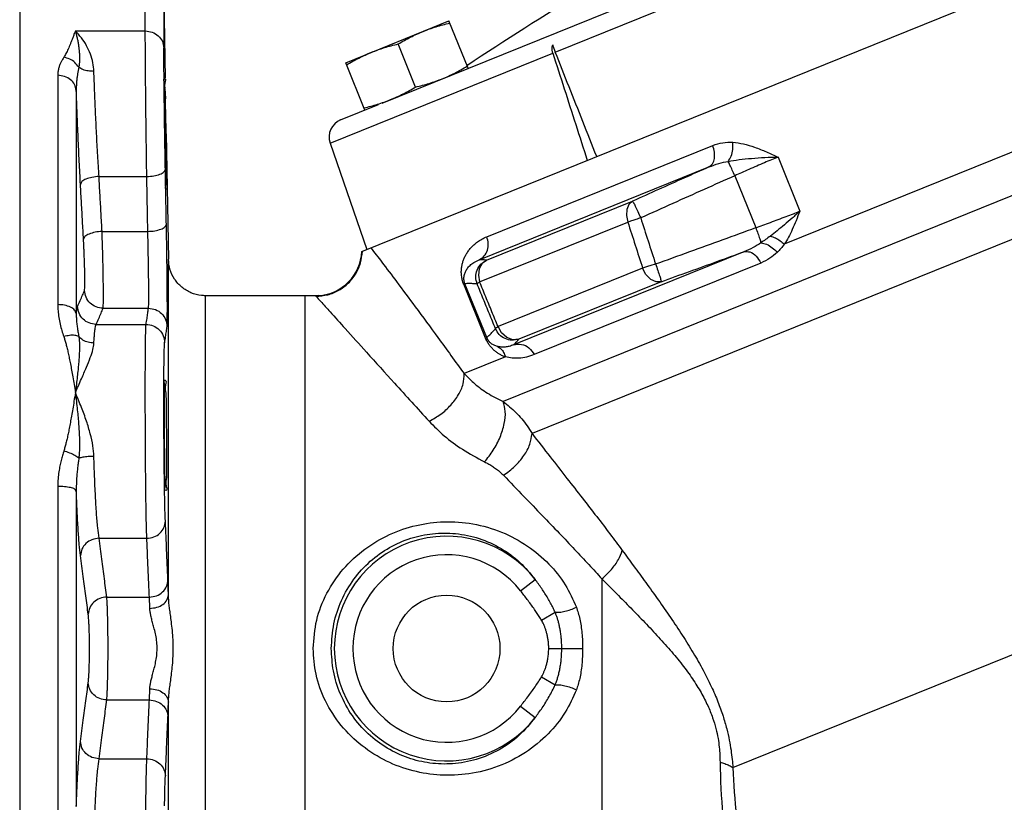
# Model space of a CAD drawing. Units: inches. Extents: x -9 to 76.1, y -12 to 54.1.
# Drawn here: x 55.3 to 61.9, y 18.2 to 23.5 of the extents above; entities that cross this region are included whole.
import ezdxf

# ---------------------------------------------------------------- set-up
doc = ezdxf.new("R2010")
doc.units = ezdxf.units.IN
doc.header["$MEASUREMENT"] = 0

msp = doc.modelspace()

# ---------------------------------------------------------------- linework, layer by layer
at = {"color": 7, "linetype": 'Continuous'}
for p, q in [((58.9133313678, 23.2581686226), (70.2914374582, 27.8552218834)), ((57.6108003344, 21.9159550998), (70.6176053228, 27.1710454294)), ((57.7470158468, 22.914707639), (65.6143056138, 26.0932990312)), ((71.0441928654, 25.9485736442), (58.56175757739999, 20.9053431246)), ((71.0882983922, 25.6725669368), (58.7567912838, 20.690314661)), ((66.04197776, 24.2213740512), (60.4557906162, 21.9644079426)), ((55.306474238, 23.7427519648), (55.306474238, 14.7427519648)), ((56.15238708020001, 23.400209861), (56.15238708020001, 23.7427519648)), ((56.2773680422, 23.6199335156), (56.2867510874, 23.0823792152)), ((56.2773680422, 23.6199335156), (56.2773680422, 23.2867404096)), ((57.501805541, 23.1863825624), (58.197193432, 23.4673375076)), ((58.3259644484, 23.1486180576), (58.197193432, 23.4673375076)), ((55.681474238, 23.400209861), (56.15238708020001, 23.400209861)), ((57.972447447, 23.0225531542), (57.8553225424, 23.3124474658)), ((57.3965346486, 22.6453429688), (58.8965922408, 23.2514055764)), ((57.6305765576, 22.8676631124), (57.501805541, 23.1863825624)), ((55.5628537926, 23.1014469466), (55.5628536662, 21.5580223716)), ((55.6876823584, 22.9998706776), (55.6876823582, 21.4970751856)), ((57.4679447522, 22.801955598), (57.7233992518, 22.9051659152)), ((56.2932957532, 22.7074355522), (56.308028643, 21.8633888632)), ((57.3965346486, 22.6453429688), (57.6431786466, 21.929036787)), ((58.45225452859999, 22.0147378006), (59.97320383140001, 22.6292412076)), ((60.4133820688, 22.5512117224), (60.5603451504, 22.187465331)), ((58.4015606402, 21.8596240556), (59.9482483848, 22.4845264678)), ((55.8406725566, 22.4202876374), (56.162393605, 22.4202876374)), ((60.1225050044, 22.4252823672), (60.2636278216, 22.0759911376)), ((58.4510716032, 21.857349243), (59.433436606, 22.2542504676)), ((58.4038312436, 21.7106865862), (59.4016637196, 22.1138370756)), ((55.8610301062, 22.0506385064), (56.1692713646, 22.0506385064)), ((60.1839372204, 21.9139619036), (58.6323982026, 21.2870994504)), ((56.308028728, 19.6037354724), (56.308028643, 21.8633888632)), ((60.2976913112, 21.8378298258), (58.77189073020001, 21.221366376)), ((59.5013682538, 21.8032998808), (58.5275563324, 21.4098543254)), ((60.1093796928, 18.4413187742), (68.4574121548, 21.814142823)), ((58.30511555939999, 21.6985925848), (58.296585972, 21.6951464078)), ((58.4429765334, 21.3328170536), (58.296585972, 21.6951464078)), ((58.451506133, 21.3362632004), (58.3051155588, 21.6985925864)), ((59.6268373846, 21.7123048506), (58.668086881, 21.3249445032)), ((57.2986267168, 21.6177519642), (56.5579905668, 21.6177519648)), ((57.2273388764, 21.6177519648), (57.2273388764, 16.8677519648)), ((57.2986267554, 21.617752015), (57.315912338, 21.6182303994)), ((57.318201708, 21.6183656492), (57.2986285094, 21.617752027)), ((57.315912338, 21.6182303994), (57.318201708, 21.6183656492)), ((55.867705436, 21.5335592076), (56.1738850202, 21.5335592076)), ((55.8210100128, 21.4249608596), (56.1575980178, 21.4249608596)), ((58.4515061208, 21.3362632306), (58.4429765334, 21.3328170536)), ((58.577212301, 21.205413036), (58.299645246, 21.0932686664)), ((55.5628540746, 20.3341220304), (55.562854078, 18.151381907)), ((55.687682374, 20.3053924242), (55.68768236899999, 18.180111373)), ((55.8406725566, 19.9849051868), (56.162393605, 19.9849051868)), ((58.6792030304, 19.631224126), (58.7776031776, 19.7080272702)), ((59.2273388764, 19.7113513252), (59.2273388764, 16.8677526416)), ((55.8929373404, 19.5892067894), (56.1801061646, 19.5892067894)), ((58.82061119279999, 19.4331727972), (58.912311956, 19.4869239966)), ((58.8691271374, 19.2428102904), (58.9569091686, 19.2427533016)), ((58.9569088696, 19.2427533018), (59.0973512904, 19.242755816)), ((58.8206421396, 19.0524079334), (58.912329682, 18.998626513)), ((55.8929373404, 18.89629714), (56.1801061646, 18.89629714)), ((56.308028643, 16.6221150664), (56.3080287542, 18.8817697856)), ((58.6792524374, 18.854342081), (58.7776613258, 18.7775511166)), ((55.8406725566, 18.5005987428), (56.162393605, 18.5005987428))]:
    msp.add_line(p, q, dxfattribs=at)
for points in [[(59.4334366064, 22.2542504678), (59.4089262202, 22.2328768622), (59.39444252640001, 22.1991936596), (59.3919095266, 22.1576753074), (59.4016637024, 22.1138370686)], [(58.4510716014, 21.8573492424), (58.420768436, 21.8336352022), (58.4013751078, 21.7979683784), (58.3954678096, 21.7550867212), (58.403831262, 21.7106865936)], [(59.626837385, 21.7123048508), (59.5918648942, 21.71112343), (59.5557396834, 21.72800152), (59.52396148859999, 21.7603695848), (59.501368252, 21.80329988)], [(58.6680868792, 21.3249445024), (58.6270752924, 21.3213339342), (58.58596214399999, 21.3362181766), (58.5510050416, 21.36732896), (58.5275562994, 21.4098543122)]]:
    msp.add_lwpolyline(points, dxfattribs=at)
msp.add_circle((58.181474238, 19.2427519648), 0.359375, dxfattribs=at)
for centre, radius, start, end in [((74.8107510014, -1.893413321), 30, 121.5796318814, 123.3503623743), ((57.5147244706, 22.6860389882), 0.125, 112, 199), ((57.2986276226, 21.930252017), 0.312500002, 273.5911908219, 357.3778008501999), ((58.181474238, 19.2427519648), 0.7562081104, 37.9717940539, 322.0354463532), ((58.181474238, 19.2427519648), 0.6313756414, 37.9716687624, 322.0355449332001)]:
    msp.add_arc(centre, radius, start, end, dxfattribs=at)
for points in [[(58.0233464592, 23.3970987712), (58.06695919640001, 23.413608448), (58.111135127, 23.4282071302), (58.15612151680001, 23.4411538602), (58.203016488, 23.4529249384)], [(55.681474238, 23.400209861), (55.6721190254, 23.3763309226), (55.6635555548, 23.3538105884), (55.65542079359999, 23.3327857524), (55.64765321220001, 23.3133021686), (55.6401768848, 23.295263266), (55.63285995859999, 23.2784988466), (55.625597816, 23.2628694768), (55.6182974056, 23.2483725598), (55.61086104060001, 23.235045449), (55.6033276264, 23.2229070398)], [(55.80630293, 23.1281417086), (55.7991726446, 23.1860206084), (55.7822003638, 23.2441330726), (55.756282765, 23.3007965536), (55.722216493, 23.3538399804), (55.6814712646, 23.400209861)], [(55.68147423600001, 23.4002098562), (55.6883258, 23.374348983), (55.6944332842, 23.3481702526), (55.6994872922, 23.3221874996), (55.70343043979999, 23.2967964338), (55.7063106646, 23.2720919922), (55.7081679606, 23.2479958576), (55.70901550560001, 23.2243481288), (55.7088212022, 23.200974059), (55.7074366262, 23.1778871024), (55.70475404779999, 23.1553603774)], [(56.162393605, 22.4202876374), (56.16009093020001, 22.5780131052), (56.15817776479999, 22.7248676698), (56.156643737, 22.8553027904), (56.1554401804, 22.9680607532), (56.1545084552, 23.0642715918), (56.1538013804, 23.1452578632), (56.1532792924, 23.2124719372), (56.1529071238, 23.2675812348), (56.1526545662, 23.3123259312), (56.15249638979999, 23.3483751604), (56.152412388, 23.3772348016), (56.15238708020001, 23.400209861)], [(56.15238708020001, 23.400209861), (56.19971830319999, 23.3916108554), (56.2400009124, 23.3670944478), (56.2672360616, 23.3303117184), (56.2773680422, 23.2867404096)], [(57.8553225424, 23.3124474658), (57.89724139560001, 23.336560781), (57.9386095116, 23.3585045788), (57.9805175484, 23.3786843826), (58.0233464592, 23.3970987712)], [(56.2787829564, 23.0741484888), (56.27826064, 23.1301927196), (56.2778883042, 23.1761453958), (56.2776356342, 23.2134565288), (56.2774773904, 23.2435172258), (56.2773933564, 23.2675830434), (56.2773680422, 23.2867404096)], [(57.6756525138, 23.2566212988), (57.719265251, 23.2731309756), (57.7634411816, 23.2877296578), (57.8084275714, 23.3006763876), (57.8553225424, 23.3124474658)], [(58.8954619618, 23.2552245726), (58.89223811399999, 23.278327243), (58.8956896758, 23.3064540134)], [(58.8956896758, 23.3064540134), (58.90388413479999, 23.2829575614), (58.9133313678, 23.2581686226)], [(55.6033276264, 23.2229070398), (55.59416260020001, 23.2080857972), (55.5853586898, 23.1916996284), (55.5771955676, 23.1733221096), (55.570134819, 23.1524868432), (55.5649498068, 23.128698294), (55.5628537926, 23.1014469466)], [(55.70484102899999, 23.1553165596), (55.67823275560001, 23.1873069734), (55.6430717176, 23.2107347092), (55.60337519359999, 23.2229230594)], [(57.507628597, 23.1719699932), (57.5495474502, 23.1960833086), (57.5909155662, 23.2180271062), (57.632823603, 23.2382069102), (57.6756525138, 23.2566212988)], [(58.8965922408, 23.2514055764), (58.8954619618, 23.2552245726)], [(58.8965922408, 23.2514055764), (58.9735983908, 23.0114113018), (59.0508860254, 22.77065265), (59.1284557134, 22.5291276746)], [(59.1922276336, 22.554893203), (59.098959113, 22.7900744756), (59.0059939368, 23.0244989914), (58.9133313678, 23.2581686226)], [(55.70484102899999, 23.1553165596), (55.7006209842, 23.1349937082), (55.6966464826, 23.1129574248), (55.6930426714, 23.0887813328), (55.690048978, 23.0620841778), (55.6880587564, 23.0325335224), (55.6876825292, 22.999870695)], [(55.8063029282, 23.1281432864), (55.767466065, 23.1308307458), (55.732466875, 23.140196152), (55.7047485052, 23.1553292134)], [(58.1521174758, 23.0783793212), (58.1949584386, 23.0967992066), (58.2368770404, 23.1169849734), (58.2782310954, 23.1389220476), (58.3201413926, 23.1630306268)], [(55.6876823584, 22.9998706774), (55.6763718012, 23.0391349934), (55.6488985034, 23.0720105194), (55.60917382140001, 23.0938161702), (55.5628537926, 23.1014469466)], [(55.8406725566, 22.4202876374), (55.8320730086, 22.5621672046), (55.8241335406, 22.7096139632), (55.817078477, 22.8568523536), (55.811087008, 22.9981961594), (55.80630293, 23.1281417086)], [(56.285542099, 22.7073002116), (56.28402183520001, 22.8129536242), (56.2828404488, 22.9100450884), (56.2820750356, 22.9907081972), (56.281773681, 23.0484108396), (56.2819549248, 23.0784817396), (56.28225759, 23.078489201)], [(56.28225759, 23.078489201), (56.2826076188, 23.078485712), (56.2836910154, 23.0484212458), (56.2851352276, 22.9907206382), (56.286842337, 22.9100549514), (56.2886888612, 22.8129585312), (56.2905306466, 22.7073002116)], [(57.972447447, 23.0225531542), (58.0193518628, 23.034326769), (58.064353038, 23.04727843), (58.1085172264, 23.0618740624), (58.1521174758, 23.0783793212)], [(56.2831626488, 22.7235504456), (56.2816269342, 22.8323644566), (56.280422512, 22.9264009464), (56.2794903372, 23.00662275), (56.2787829564, 23.0741484888)], [(57.8044235302, 22.9379018488), (57.84726449319999, 22.956321734), (57.889183095, 22.9765075008), (57.93053715, 22.998444575), (57.972447447, 23.0225531542)], [(55.71584386479999, 22.36713517), (55.707801782, 22.5212630636), (55.7002881424, 22.6821427848), (55.69353064640001, 22.8435201238), (55.6876823584, 22.9998706776)], [(57.6247535016, 22.8820756816), (57.6716579174, 22.8938492964), (57.7166590924, 22.9068009576), (57.760823281, 22.9213965898), (57.8044235302, 22.9379018488)], [(56.2834055734, 22.707266812), (56.2831626488, 22.7235504456)], [(56.2873745668, 22.4699738862), (56.285078527, 22.6010207228), (56.2834055734, 22.707266812)], [(56.2891561732, 22.5045442346), (56.2872966388, 22.6016420752), (56.285542099, 22.7073002116)], [(56.2905306466, 22.7073002116), (56.29221147600001, 22.6016443416), (56.2935765014, 22.5045519858)], [(59.94824831859999, 22.484526441), (59.9717338742, 22.5062143938), (59.9846535542, 22.5410656312), (59.9851679076, 22.5841178656), (59.9732038316, 22.6292412076)], [(59.97320383140001, 22.6292412076), (60.0410917676, 22.6478809576), (60.1089304238, 22.650720267)], [(60.0769642838, 22.5223441746), (60.0971443084, 22.5581639036), (60.1083435008, 22.6031390588), (60.1089313518, 22.6507208414)], [(60.1089304238, 22.650720267), (60.1798840806, 22.6398153896), (60.2558367508, 22.617574688), (60.3354097808, 22.5862723604), (60.413381302, 22.55121362)], [(60.0769642838, 22.5223441746), (60.1506950374, 22.5337314146), (60.2344584838, 22.5424960896), (60.3253912076, 22.5485657792), (60.4133824114, 22.551211824)], [(60.4133820688, 22.5512117224), (60.369697741, 22.5333151518), (60.32116449439999, 22.5129271776), (60.269715118, 22.4908270248), (60.2177679998, 22.4680676362), (60.167902922, 22.4458351074), (60.1225050044, 22.4252823672)], [(56.2909725334, 22.4238770172), (56.2891561732, 22.5045442346)], [(56.2935765014, 22.5045519858), (56.294490205, 22.4238901736)], [(59.9482483848, 22.4845264678), (59.7796145258, 22.4092381934), (59.608077738, 22.3325095324), (59.433436606, 22.2542504676)], [(59.9482480436, 22.4845270678), (60.0139015074, 22.5079883382), (60.07696358979999, 22.5223469894)], [(60.1225050044, 22.4252823672), (60.10516125140001, 22.4636006112), (60.0893677202, 22.4972617174), (60.0769642844, 22.5223440998)], [(55.8406725566, 22.4202906532), (55.7932411786, 22.4144668236), (55.75292393279999, 22.402341869), (55.7257678918, 22.3857343786), (55.715846116, 22.3671352658)], [(55.8610301062, 22.0506385064), (55.8543744178, 22.1717599392), (55.847589836, 22.2949484212), (55.8406725566, 22.4202876374)], [(56.162393605, 22.4202912904), (56.210137173, 22.424678538), (56.25063902300001, 22.435655923), (56.277755851, 22.4515583996), (56.287374588, 22.4699738866)], [(56.1692713646, 22.0506385064), (56.167012986, 22.1721576226), (56.1647206436, 22.2953577162), (56.162393605, 22.4202876374)], [(56.2942716602, 22.336108661), (56.293851956, 22.3361138108), (56.2925883994, 22.3661764946), (56.2909725334, 22.4238770172)], [(56.28970161260001, 22.3450365558), (56.2873745668, 22.4699738862)], [(60.1225050044, 22.4252823672), (59.9156160712, 22.3330175104), (59.7043998504, 22.2385989348), (59.48845096359999, 22.1418456354)], [(55.7362014142, 21.9975879556), (55.7295456806, 22.1186739742), (55.7227611734, 22.2418271958), (55.71584386479999, 22.36713517)], [(56.2899402108, 22.33221893), (56.28970161260001, 22.3450365558)], [(56.29425232640001, 22.1003021194), (56.291993937, 22.221829897), (56.2899402108, 22.33221893)], [(59.4334366064, 22.2542504678), (59.439352967, 22.2450210138), (59.451816596, 22.220556889), (59.46901590020001, 22.1844139634), (59.48845095319999, 22.1418456256)], [(60.2636278216, 22.0759911376), (60.310604725, 22.0927583398), (60.3619028302, 22.1113992802), (60.4150369036, 22.1310969406), (60.4673615438, 22.1509248324), (60.5164353686, 22.1699721646), (60.5603451504, 22.187465331)], [(60.5603438128, 22.1874647992), (60.5076954156, 22.1392545944), (60.45624271699999, 22.0948149686), (60.407427474, 22.0548221158), (60.3619965486, 22.0196304966)], [(60.5603451796, 22.1874652588), (60.5346886666, 22.122738232), (60.5092618012, 22.0638894314), (60.4831246854, 22.011056044), (60.4557906162, 21.9644079426)], [(56.1692713646, 22.0506385064), (56.2170073372, 22.055021877), (56.257505149, 22.065993842), (56.28462415520001, 22.081890733), (56.2942523266, 22.1003021194)], [(56.29886598220001, 21.4105382998), (56.2998857576, 21.4299033354), (56.3005408746, 21.469780629), (56.30077898779999, 21.5283244108), (56.300584577, 21.6031564042), (56.29997242939999, 21.6907611604), (56.298984092, 21.7874311376), (56.2976691172, 21.8899459652), (56.29607040560001, 21.9956684288), (56.29425232640001, 22.1003021194)], [(59.48845095319999, 22.1418456256), (59.4567866902, 22.1316521092), (59.4270990756, 22.122070642), (59.4016637024, 22.1138370686)], [(59.4016637196, 22.1138370756), (59.4515237268, 21.9585231816), (59.5013682538, 21.8032998808)], [(59.48845096359999, 22.1418456354), (59.5384024486, 21.9865686954), (59.5883379974, 21.8313821622)], [(55.8610301062, 22.0506385064), (55.8136377026, 22.044837362), (55.7733408984, 22.0327428366), (55.7461729386, 22.0161657252), (55.73620141520001, 21.9975879556)], [(55.867705436, 21.5335592076), (55.8694725094, 21.5554081716), (55.8702937842, 21.5980812338), (55.8703035184, 21.6527444132), (55.86972948020001, 21.7119832082), (55.8687691572, 21.771786274), (55.867572467, 21.829484197), (55.8662566548, 21.8832528898), (55.8649046958, 21.9322067512), (55.863568324, 21.9761777852), (55.86227407600001, 22.0154678012), (55.8610301062, 22.0506385064)], [(56.1738850202, 21.5335592076), (56.174908429, 21.548147948), (56.1755616862, 21.5780725564), (56.1757980776, 21.621956603), (56.175603014, 21.6779742858), (56.1749920772, 21.7435000762), (56.17400569300001, 21.8158609784), (56.1726927988, 21.892642351), (56.171096296, 21.9718547368), (56.1692713646, 22.0506385064)], [(58.296585972, 21.6951464078), (58.287120867, 21.724218105), (58.2819657686, 21.7527707262), (58.2805841216, 21.7802638808), (58.2823926512, 21.8061427548), (58.2867996514, 21.8302803588), (58.293530838, 21.85331111), (58.3025539256, 21.8756330618), (58.3139748158, 21.897455602), (58.3280293704, 21.9189013758), (58.34504706520001, 21.9399611682), (58.3654246648, 21.9604734396), (58.3896353882, 21.980125813), (58.41830274100001, 21.9984542114), (58.45225452859999, 22.0147378006)], [(58.4015606382, 21.8596240548), (58.4349968874, 21.8853333864), (58.4562463218, 21.9235511202), (58.46228504699999, 21.968834916), (58.4522545284, 22.0147378004)], [(59.5883379974, 21.8313821622), (59.8186689008, 21.9145876554), (60.0436105892, 21.99606779), (60.2636278216, 22.0759911376)], [(60.263627843, 22.0759911462), (60.2778548518, 22.036136376), (60.289924998, 22.0007932934), (60.298414577, 21.9741302514)], [(60.3619959158, 22.0196329948), (60.3294263314, 21.9956607184), (60.2984133104, 21.9741321578)], [(60.3619959158, 22.0196329948), (60.395299134, 22.0071351682), (60.427530513, 21.9881568718), (60.45578815060001, 21.9644069466)], [(55.7428767442, 21.6533454634), (55.7446350524, 21.667679982), (55.7454628296, 21.6959915056), (55.7454765772, 21.7323621374), (55.7449043016, 21.7718253284), (55.7439443342, 21.8116816652), (55.7427472398, 21.8501439076), (55.7414306794, 21.8859910642), (55.7400779516, 21.9186280462), (55.7387408738, 21.9479430132), (55.7374459942, 21.9741380646), (55.7362014142, 21.9975879556)], [(60.29841505020001, 21.974128954), (60.24569343899999, 21.9419121408), (60.1839372156, 21.9139618836)], [(60.29841505020001, 21.974128954), (60.336629592, 21.9637175106), (60.3749268034, 21.9412156652), (60.40815132260001, 21.9096523156)], [(60.4557906162, 21.9644079426), (60.4325026102, 21.9357388828), (60.4081514582, 21.9096526076)], [(57.3019953058, 21.6139845654), (57.3812578798, 21.6244097198), (57.4553255142, 21.6546003282), (57.5193438362, 21.7025777104), (57.569117103, 21.7651974472), (57.6013832286, 21.8383556008), (57.6140274388, 21.9172589344)], [(57.671247305, 21.9403772612), (57.7448723816, 21.844141522), (57.8441530728, 21.7126309954), (57.9700364916, 21.5434847354), (58.12228676140001, 21.3363278938), (58.299645246, 21.0932686664)], [(59.6268373846, 21.7123048506), (59.8160963142, 21.7806605558), (60.0017171362, 21.847850902), (60.1839372204, 21.9139619036)], [(60.1839372086, 21.913961899), (60.224348495, 21.9121508144), (60.2652892692, 21.8847502388), (60.2976913112, 21.8378298258)], [(60.4081514582, 21.9096526076), (60.358311578, 21.869469649), (60.297691311, 21.8378298258)], [(56.5579905658, 21.6177596962), (56.5303807642, 21.6192788168), (56.4600131998, 21.637748609), (56.3979426112, 21.6756958346), (56.349425957, 21.7299063258), (56.318571541, 21.7957880924), (56.3080293078, 21.8633883118)], [(58.3051157592, 21.6985926654), (58.3005390824, 21.7131292944), (58.298400823, 21.7274562426), (58.2983935004, 21.7412614728), (58.30015646020001, 21.7542759032), (58.303344792, 21.7664276428), (58.3078158828, 21.778033051), (58.31355813819999, 21.7892901336), (58.3206326964, 21.8003030292), (58.3291711234, 21.8111326276), (58.3393531732, 21.8217736756), (58.351391106, 21.8321443182), (58.3655347784, 21.8420868656), (58.3821129834, 21.8513675858), (58.401560635, 21.8596240602)], [(58.3871574654, 21.6968941742), (58.37810970939999, 21.7434043148), (58.386996632, 21.7899505676), (58.4125410048, 21.829843331), (58.4510716014, 21.8573492424)], [(58.4510716032, 21.857349243), (58.434241988, 21.8585364158), (58.4177423074, 21.8592980986), (58.4015606402, 21.8596240556)], [(59.58833799399999, 21.8313821682), (59.5565201358, 21.8211333684), (59.5267114796, 21.81150876), (59.501368252, 21.80329988)], [(59.58833799399999, 21.8313821682), (59.603925226, 21.7872567862), (59.6166574054, 21.7493077312), (59.6246837084, 21.7230515), (59.626837385, 21.7123048508)], [(58.3871574482, 21.6968942124), (58.3589047904, 21.6987353518), (58.331579507, 21.6993197308), (58.3051155588, 21.6985925864)], [(58.5106365688, 21.3959624858), (58.469492401, 21.496238539), (58.42833270640001, 21.5965490992), (58.3871574482, 21.6968942124)], [(58.3871574654, 21.6968941742), (58.3891962866, 21.7001736312), (58.3948201318, 21.7048240554), (58.403831262, 21.7106865936)], [(58.5275563324, 21.4098543254), (58.4863303374, 21.5100972754), (58.4450886592, 21.610374712), (58.4038312436, 21.7106865862)], [(55.696181321, 21.5459142214), (55.71426260779999, 21.5848382254), (55.7297089892, 21.6203790432), (55.7428767442, 21.6533454634)], [(55.8677054358, 21.5335727394), (55.8210808552, 21.5427015976), (55.7811932158, 21.5685039592), (55.75380606979999, 21.6072515196), (55.7428767138, 21.6533454624)], [(56.5579905656, 19.4111508926), (56.5579906106, 19.8066011678), (56.55799058100001, 20.1847784416), (56.5579905782, 20.536362202), (56.5579906026, 20.8513094222), (56.55799058100001, 21.120776229), (56.5579905756, 21.3376316462), (56.5579906066, 21.4953211022), (56.5579905782, 21.5885888646), (56.5579905668, 21.6177505626)], [(57.2986272212, 21.6177520286), (57.29950121939999, 21.6168067424), (57.3019953058, 21.6139947226)], [(55.5628536662, 21.5580223716), (55.56468542859999, 21.5150429542), (55.5701590762, 21.4705986652), (55.5789349716, 21.4260894132), (55.590329255, 21.3828773428), (55.6033301674, 21.342363639)], [(55.6876823582, 21.497075182), (55.6763715508, 21.5206345832), (55.6488979698, 21.5403603452), (55.6091733312, 21.5534438892), (55.5628536662, 21.5580223716)], [(57.3019953058, 21.6139845654), (57.3325626242, 21.5803133584), (57.3967163196, 21.5094247376), (57.49824883100001, 21.3969316616), (57.6416425012, 21.2378738196), (57.8299623116, 21.0294366742), (58.0634160422, 20.7729385146)], [(55.6876823448, 21.497075173), (55.6879712958, 21.4691628188), (55.6900590032, 21.4389947536), (55.6938010308, 21.407296693), (55.698880773, 21.3749453372), (55.7048356756, 21.3430758344)], [(55.6876823582, 21.4970751856), (55.6898504108, 21.5163974796), (55.6920011628, 21.530424518), (55.6941156784, 21.5400170568), (55.696181321, 21.5459142214)], [(55.8210100128, 21.4249608594), (55.774148148, 21.434227309), (55.73413390100001, 21.4603356312), (55.70681428939999, 21.4994707894), (55.6961813472, 21.5459142222)], [(55.8210100128, 21.4249608596), (55.8390913804, 21.4642687622), (55.8545344978, 21.5001922368), (55.867705436, 21.5335592076)], [(56.1575980178, 21.4249608596), (56.1638905826, 21.4644540406), (56.16928511020001, 21.5004260056), (56.1738850202, 21.5335592076)], [(56.1738850202, 21.5335654396), (56.22133977, 21.5241934054), (56.261687689, 21.4975764978), (56.2888862814, 21.4577008588), (56.29886229180001, 21.4105382556)], [(55.80630293, 21.2986146706), (55.80866342140001, 21.3389168212), (55.811132785, 21.3695871276), (55.813644023, 21.3922161934), (55.8161479304, 21.4082087362), (55.8186102962, 21.4187806008), (55.8210100128, 21.4249608596)], [(56.162393605, 19.9849051868), (56.15986661199999, 20.0737198296), (56.15756713060001, 20.197728673), (56.155598504, 20.3500908148), (56.15405284, 20.521467511), (56.1529921124, 20.70160593), (56.1524534138, 20.8804228064), (56.1524580344, 21.047823767), (56.1530070688, 21.1934912684), (56.15407859939999, 21.3089700272), (56.1556294086, 21.3876025654), (56.1575980178, 21.4249608596)], [(56.1575980178, 21.4249608596), (56.2051371888, 21.4155428292), (56.2455304468, 21.3888224394), (56.27270602479999, 21.3488162018), (56.28257898979999, 21.3015377076)], [(55.704749233, 21.3430634256), (55.6781366892, 21.350407069), (55.6429751714, 21.3501744436), (55.603280318, 21.3423921468)], [(56.28257897979999, 21.3015377076), (56.2888716252, 21.3411614306), (56.2942671636, 21.3772751938), (56.29886598220001, 21.4105382998)], [(58.451506133, 21.3362632004), (58.471475973, 21.354535586), (58.4911764718, 21.3744537858), (58.5106365688, 21.3959624858)], [(58.5106365514, 21.3959625218), (58.512706228, 21.3992544024), (58.5184068422, 21.4039348348), (58.5275562994, 21.4098543122)], [(58.6680868792, 21.3249445024), (58.6212605024, 21.3179602192), (58.5751696316, 21.3289096148), (58.5364393002, 21.356218844), (58.5106365514, 21.3959625218)], [(55.6033301674, 21.342363639), (55.611002527, 21.3187271388), (55.6185723506, 21.2923444678), (55.6259865414, 21.2631876802), (55.6333384488, 21.2312525866), (55.640710178, 21.196453992), (55.648187833, 21.158443809), (55.6558820362, 21.1167841932), (55.6638651442, 21.07101333), (55.672253235, 21.020560792), (55.6814742382, 20.9648278368)], [(55.6814712724, 20.964827415), (55.7222058838, 21.0579043558), (55.75628175600001, 21.1363558622), (55.7821714512, 21.2014821824), (55.79916279899999, 21.2551201102), (55.80630293, 21.2986146706)], [(55.704749233, 21.3430634256), (55.70747475, 21.319444488), (55.7088491554, 21.293280474), (55.708995738, 21.2646304854), (55.708076438, 21.2333947834), (55.7061360896, 21.1992262086), (55.7031872696, 21.1616267632), (55.6992222578, 21.1200434494), (55.6942212422, 21.0738542754), (55.6882212252, 21.0223741062), (55.6814742654, 20.9648276912)], [(55.80630293, 21.2986142104), (55.7674793648, 21.3042567552), (55.7324981596, 21.3195809234), (55.7048415404, 21.3430466116)], [(56.277439238, 20.9871409522), (56.2779893538, 21.1086612114), (56.279062667, 21.2049693616), (56.28061589399999, 21.2705130692), (56.28257897979999, 21.3015377076)], [(58.577212301, 21.205413036), (58.5567838172, 21.2139260056), (58.5376407342, 21.2240116728), (58.5195042812, 21.2358006534), (58.5021117154, 21.2496197462), (58.4854264544, 21.2658704444), (58.46992835899999, 21.2845958034), (58.4557949366, 21.3062838828), (58.4429765334, 21.3328170536)], [(58.52307244, 21.2761931152), (58.511961824, 21.2797119894), (58.501585308, 21.2840966888), (58.4917947716, 21.2894044096), (58.4824553364, 21.2957943712), (58.4735590976, 21.3034733756), (58.465379604, 21.3124834372), (58.4580344674, 21.3230832414), (58.4515124828, 21.3362658062)], [(58.6324242852, 21.287110132), (58.60352722899999, 21.2768953828), (58.5754437672, 21.2719745732), (58.5485105288, 21.2718288776), (58.5230710058, 21.2761899702)], [(58.6323982026, 21.2870994504), (58.64438305140001, 21.2991304584), (58.6562732272, 21.3117508366), (58.668086881, 21.3249445032)], [(58.632424329, 21.287110006), (58.6851279416, 21.2902657192), (58.73532284, 21.2666042526), (58.77189073020001, 21.221366376)], [(58.52307244, 21.2761931152), (58.5471965534, 21.259149896), (58.5656998504, 21.234959601), (58.5772124766, 21.205413107)], [(58.77189073060001, 21.221366376), (58.719843892, 21.2048934134), (58.66970451140001, 21.1972572038), (58.6219891532, 21.1975784726), (58.577212301, 21.205413036)], [(58.063415613, 20.7729406958), (58.1417480134, 20.8203405024), (58.2097009824, 20.8817374778), (58.2613641174, 20.951791207), (58.2922439022, 21.0244083062), (58.299654549, 21.0932724252)], [(58.299645246, 21.0932686664), (58.3714109034, 21.024808826), (58.4568052138, 20.9622813228), (58.5617573858, 20.9053430472)], [(56.28222428300001, 20.6778148362), (56.2818040024, 20.783457874), (56.2818644558, 20.88054275), (56.2824019262, 20.9612064096), (56.2833830496, 21.0189155122), (56.2847451578, 21.0489938714), (56.285562921, 21.0490318934)], [(56.285562921, 21.0490318934), (56.2863971612, 21.0490014348), (56.2882216366, 21.018934326), (56.290078978, 20.9612266126), (56.2918149184, 20.8805556444), (56.2932727112, 20.7834616438), (56.2943101434, 20.6778148362)], [(55.6814742382, 20.9648278368), (55.6720975486, 20.9078169694), (55.6635201878, 20.8554337778), (55.6553766042, 20.807633811), (55.6476080376, 20.7642394234), (55.640134289, 20.7247719704), (55.6328165106, 20.6886359622), (55.625546039, 20.6553768516), (55.6182365956, 20.62491261), (55.610808265, 20.5972825912), (55.603327934, 20.572495873)], [(55.80630293, 20.5364229398), (55.7991577504, 20.6081696796), (55.7821533562, 20.687248199), (55.7562483664, 20.7733432156), (55.72218068, 20.866297814), (55.6814712724, 20.964827415)], [(55.6814742042, 20.9648276542), (55.6883378278, 20.9051234762), (55.6944538378, 20.849413944), (55.6995099, 20.7978160164), (55.703449107, 20.750314246), (55.70632339279999, 20.7064332762), (55.7081756284, 20.665560732), (55.709018038, 20.627105558), (55.7088150536, 20.5906894934), (55.7074222992, 20.5563074862), (55.7047534698, 20.5242592592)], [(56.2779736512, 20.6982631642), (56.2774343496, 20.8474695708), (56.277439238, 20.9871409522)], [(58.43707600640001, 20.4991596398), (58.4958766682, 20.5775915812), (58.541484489, 20.6665433302), (58.5692120966, 20.7568728104), (58.57620976739999, 20.839296349), (58.56175831140001, 20.9053428116)], [(58.56175757739999, 20.9053431246), (58.60605414979999, 20.8702532194), (58.648006113, 20.8314326888), (58.687369679, 20.7886899036), (58.7237964462, 20.741763503), (58.7567912838, 20.690314661)], [(58.063415613, 20.7729406958), (58.1654424414, 20.675084939), (58.2876267916, 20.5841467998), (58.4370726766, 20.4991683)], [(56.2780869076, 20.6777856386), (56.2779736512, 20.6982631642)], [(58.5647134268, 20.4087538868), (58.6409701484, 20.4700031312), (58.7020455474, 20.5421185904), (58.7419560448, 20.6180350196), (58.7567916032, 20.69031479)], [(58.7567912838, 20.690314661), (58.8790709138, 20.5326679552), (58.9919235386, 20.3880449042), (59.0960771332, 20.2546234102), (59.1922962408, 20.1305577826), (59.2814007238, 20.0140020578), (59.3644154024, 19.9029544026)], [(56.282112147, 20.3026841362), (56.2805835898, 20.4049976802), (56.279035796, 20.5479640874), (56.2780869076, 20.6777856386)], [(56.29051116439999, 20.3065926648), (56.289620539, 20.3066276376), (56.2877573478, 20.3366946698), (56.2859635548, 20.3944024912), (56.28437383399999, 20.47507279), (56.28309936260001, 20.5721663076), (56.28222428300001, 20.6778148362)], [(56.2943101434, 20.6778148362), (56.29481950899999, 20.5721744766), (56.2947458136, 20.4750923202), (56.2940971188, 20.3944292134), (56.2929429832, 20.3367180466), (56.2914015826, 20.3066368352), (56.29051116439999, 20.3065926648)], [(55.603327934, 20.572495873), (55.59418516020001, 20.5423902552), (55.5853958428, 20.5094779948), (55.5772355492, 20.472990062), (55.5701649328, 20.4321269694), (55.5649621928, 20.3860901922), (55.5628540746, 20.3341220304)], [(55.704840902, 20.5242232864), (55.678232571, 20.5416552214), (55.643072033, 20.5583941594), (55.6033763178, 20.572527693)], [(55.704840902, 20.5242232864), (55.7006304806, 20.4942924176), (55.696662414, 20.4623931076), (55.693059832, 20.4279712636), (55.6900616504, 20.3905633268), (55.6880635084, 20.3497905588), (55.6876831024, 20.3053923882)], [(55.8063029282, 20.5364224084), (55.767465568, 20.5343445886), (55.732465998, 20.5301391622), (55.7047480988, 20.5242167238)], [(55.8406725566, 19.9849051868), (55.8319556858, 20.0560542622), (55.8239159148, 20.1521767112), (55.8167828638, 20.2694999302), (55.8108133474, 20.401690564), (55.80630293, 20.5364229398)], [(58.43707600640001, 20.4991596398), (58.46493557060001, 20.4844728326), (58.4917947734, 20.468189553), (58.5175194382, 20.4502251756), (58.54191707859999, 20.4304634102), (58.56471406359999, 20.4087524934)], [(58.5647134268, 20.4087538868), (58.701084587, 20.2672062382), (58.82577994020001, 20.1378237386), (58.9396699714, 20.019092337), (59.0437965946, 19.9095682694), (59.1392492236, 19.8076187258), (59.227338545, 19.7113515602)], [(55.687682374, 20.305392419), (55.676371725, 20.3164978912), (55.6488983002, 20.325796293), (55.6091737462, 20.3319637132), (55.5628540746, 20.3341220304)], [(55.71584386479999, 19.8683556002), (55.707803908, 19.9435038722), (55.70028697, 20.0440589878), (55.6935143248, 20.166423188), (55.687682374, 20.3053924242)], [(56.28255472439999, 20.2779371742), (56.282112147, 20.3026841362)], [(56.2873745668, 20.1008822682), (56.2848567882, 20.1745768428), (56.28255472439999, 20.2779371742)], [(56.162393605, 19.9849142694), (56.2101371062, 19.9939870796), (56.250638921, 20.0192002376), (56.277755769, 20.0567294326), (56.2873745898, 20.1008822682)], [(56.3050871266, 19.705053322), (56.2991887954, 19.8374230394), (56.29326894840001, 19.9696592664), (56.2873745668, 20.1008822682)], [(57.2830318172, 19.2427519436), (57.3066211098, 19.4342067604), (57.37540101760001, 19.6147060094), (57.4859393378, 19.7770838752), (57.63034899399999, 19.911218543), (57.79787284060001, 20.01023161), (57.977925818, 20.0715270118), (58.16314220180001, 20.095604058), (58.3581656252, 20.081677569), (58.5520078, 20.0259473912), (58.7261137226, 19.932731718), (58.870098462, 19.8113965034), (58.9798865376, 19.671577726), (59.055289569, 19.5202817394)], [(55.8406725566, 19.9849130642), (55.7932410714, 19.9753260036), (55.75292378939999, 19.9498556902), (55.7257678344, 19.9123223756), (55.7158462838, 19.868355621)], [(55.8929373404, 19.5892067894), (55.87676559560001, 19.712648166), (55.8593790308, 19.8442483886), (55.8406725566, 19.9849051868)], [(56.1801061646, 19.5892067894), (56.174208054, 19.7215182862), (56.1682879134, 19.8537184724), (56.162393605, 19.9849051868)], [(57.404959633, 19.2427519648), (57.4224791316, 19.4084610514), (57.4738538772, 19.565694706), (57.557174496, 19.7088108694), (57.6675941904, 19.8297787852), (57.79784425939999, 19.92267239), (57.9400634704, 19.9847421492), (58.08745776439999, 20.0158458066), (58.2422434076, 20.0164028736), (58.4002156816, 19.9830152378), (58.5482236644, 19.9161206534), (58.6756297448, 19.8218850726), (58.77760354239999, 19.7080268028)], [(59.2273387668, 19.711351403), (59.2910104752, 19.7751247804), (59.338101541, 19.8409477162), (59.3644154796, 19.9029544338)], [(59.3644154024, 19.9029544026), (59.441118623, 19.798629908), (59.5223953818, 19.6871349616), (59.6057936162, 19.5708930334), (59.6888423826, 19.4519084164), (59.76883399640001, 19.3319920136), (59.8428730284, 19.2132216538), (59.9084019006, 19.0978204012), (59.96386733479999, 18.9874436822), (60.00858712220001, 18.8836124264), (60.0427726726, 18.7880114462), (60.0675969182, 18.7018832672), (60.0849186692, 18.6253405996), (60.096670049, 18.5574209986), (60.10443598600001, 18.4966285504), (60.1093796928, 18.4413187742)], [(55.7681086486, 19.4731923138), (55.7519365192, 19.5964328992), (55.734550406, 19.7278528892), (55.71584386479999, 19.8683556002)], [(56.1801061646, 19.5892067894), (56.2278216714, 19.5982649756), (56.2683086158, 19.6234460642), (56.295433512, 19.6609352976), (56.3050871292, 19.705053322)], [(56.308028728, 19.6037354724), (56.3066472474, 19.6608607068), (56.3050871266, 19.705053322)], [(58.912311956, 19.4869239966), (58.8982385202, 19.5170176194), (58.881825155, 19.5487753702), (58.8633620612, 19.5813936492), (58.8432383236, 19.6141791002), (58.8219049742, 19.6465483532), (58.799848093, 19.6779971266), (58.7776089154, 19.7080317492)], [(59.2273387668, 19.711351403), (59.3161092508, 19.622376651), (59.4095610528, 19.5279461208), (59.50458988739999, 19.4302938658), (59.5981170522, 19.3311976692), (59.68691738020001, 19.2321039622), (59.767586898, 19.1339390182), (59.8374811338, 19.0379938584), (59.8950827616, 18.9456498232), (59.9399891906, 18.8581334408), (59.9727825722, 18.7770158188), (59.9951049834, 18.7034627016), (60.0092579238, 18.637721628), (60.0174825326, 18.57913293), (60.0215460894, 18.5264912882), (60.0226992586, 18.4784144898)], [(58.8205861836, 19.4332137894), (58.80532657, 19.4582254906), (58.78765538020001, 19.4852240106), (58.76796817, 19.5136156498), (58.74673209180001, 19.542895103), (58.7244815768, 19.5725787506), (58.701783527, 19.6021821946), (58.6792030304, 19.631224126)], [(55.8929373404, 19.5892067896), (55.845624489, 19.5796893068), (55.8053700026, 19.554363079), (55.778179243, 19.517006397), (55.7681086608, 19.4731923138)], [(55.8929373404, 18.89629714), (55.893993876, 18.9099146206), (55.8951101914, 18.9277281982), (55.8962722524, 18.9506177484), (55.8974539494, 18.9795260252), (55.8986134052, 19.0153766402), (55.899689911, 19.058951629), (55.9006025276, 19.1107488082), (55.9012506992, 19.1708560416), (55.901514495, 19.2371658424), (55.90132284560001, 19.3041653122), (55.9007223394, 19.3660324874), (55.89982785, 19.4198895832), (55.89874606399999, 19.4654021916), (55.89756428800001, 19.5029281238), (55.8963509414, 19.5331535678), (55.895155545, 19.5569706622), (55.89401105140001, 19.5753431184), (55.8929373404, 19.5892067894)], [(56.1830480332, 19.513264479), (56.1816688844, 19.5560119454), (56.1801061646, 19.5892067894)], [(56.1830480332, 19.513262663), (56.2305830042, 19.5205040518), (56.2709737866, 19.5402090034), (56.2981499548, 19.5694160074), (56.3080271388, 19.6037354686)], [(56.3280305814, 19.4219235754), (56.32181241600001, 19.469111102), (56.3162454512, 19.510732052), (56.3119425952, 19.5467005764), (56.3091786892, 19.5774986854), (56.3080293974, 19.6037353002)], [(56.2130512784, 19.3745210208), (56.2037227784, 19.4097874588), (56.1953707618, 19.4412438274), (56.1889166216, 19.4687648848), (56.1847719374, 19.4926413432), (56.1830480332, 19.513264479)], [(58.91231346520001, 19.48692263), (58.94195209439999, 19.4873562214), (58.978360507, 19.4936083856), (59.0175646444, 19.5049976422), (59.0552890972, 19.5202819274)], [(59.0552890972, 19.5202819274), (59.06757985279999, 19.4833123766), (59.0782316234, 19.4411570016), (59.08667806899999, 19.3948327348), (59.0926790486, 19.345488914), (59.096196519, 19.2943823178), (59.09735129479999, 19.242755816)], [(55.7681086486, 19.0123116156), (55.769165173, 19.0213725594), (55.7702814516, 19.03322399), (55.77144346399999, 19.0484507936), (55.7726251036, 19.0676795412), (55.7737845188, 19.0915243622), (55.7748610406, 19.1205061402), (55.7757737714, 19.154958795), (55.7764220988, 19.1949459998), (55.7766858262, 19.2390600572), (55.7764939304, 19.2836217172), (55.7758933088, 19.3247597644), (55.7749988572, 19.360571355), (55.7739171612, 19.3908373872), (55.7727354794, 19.4157950048), (55.7715222026, 19.4358996858), (55.7703268438, 19.4517437576), (55.769182363, 19.4639673176), (55.7681086486, 19.4731923138)], [(58.86912943279999, 19.2427474974), (58.86801756, 19.2731638002), (58.8650332666, 19.3009125032), (58.8606407284, 19.326161582), (58.8551990848, 19.3490323134), (58.848996252, 19.3696934626), (58.842259085, 19.3883130396), (58.8351791228, 19.4050234468), (58.8279201724, 19.419931546), (58.8205861836, 19.4332137894)], [(58.9569091686, 19.2427533016), (58.9560213908, 19.2796357434), (58.9536142858, 19.3134742114), (58.94999614020001, 19.3446318578), (58.9453879014, 19.3733638834), (58.9399633246, 19.3998528484), (58.9338474842, 19.4243187324), (58.9271393784, 19.4469250292), (58.9199375688, 19.467756516), (58.9123127364, 19.4869244528)], [(56.2130501514, 19.1109779202), (56.2221336874, 19.1505584604), (56.2290745164, 19.1939578354), (56.23191571939999, 19.2398756988), (56.22962693, 19.2864932664), (56.2227396752, 19.3318861636), (56.2130512784, 19.3745210208)], [(56.328031195, 19.0635803528), (56.334087883, 19.1170517832), (56.3387127512, 19.1761004724), (56.34060232060001, 19.23882191), (56.339079158, 19.3025115844), (56.334491899, 19.3643030036), (56.3280315174, 19.4219235618)], [(56.557990567, 19.0743529948), (56.5579905584, 19.2427583372), (56.557990567, 19.4111509228)], [(59.05530884020001, 18.9652786842), (58.9797965424, 18.8138013776), (58.8651432718, 18.6690332498), (58.71194230060001, 18.5433545602), (58.52838141319999, 18.4503455516), (58.3313194116, 18.3995323962), (58.13914099300001, 18.3909692636), (57.9553651912, 18.419501311), (57.7771580584, 18.4850633628), (57.6125963548, 18.5878250304), (57.4719993858, 18.7249970568), (57.3658478374, 18.8896431584), (57.3023398926, 19.0693658402), (57.2830317546, 19.2427519432)], [(58.77766232560001, 18.7775524692), (58.6701637756, 18.6586605766), (58.5349240742, 18.5617222588), (58.3809116226, 18.4964515302), (58.22218285979999, 18.4673531948), (58.0694519218, 18.4718152712), (57.9229338192, 18.5064453474), (57.78214702100001, 18.571948769), (57.6541735036, 18.6678861038), (57.5466106194, 18.7914268562), (57.4666039316, 18.9365121208), (57.41928325560001, 19.092757359), (57.404959633, 19.2427519648)], [(58.8206109412, 19.0523509248), (58.8289621534, 19.0676110622), (58.837177588, 19.0849681468), (58.84506270479999, 19.104572335), (58.852388467, 19.1265917192), (58.8588729434, 19.1512337914), (58.864150055, 19.1786901638), (58.8677694018, 19.2091354662), (58.86912943279999, 19.2427474974)], [(58.912329682, 18.998626513), (58.9209947618, 19.0206271012), (58.929063477, 19.0447041576), (58.9364218656, 19.0709465118), (58.942954098, 19.099534347), (58.9485128834, 19.1307259446), (58.9528945634, 19.1647704976), (58.955822293, 19.2019519432), (58.956909119, 19.2427533016)], [(59.0973512904, 19.242755816), (59.0960497214, 19.1879340374), (59.0922743014, 19.135787712), (59.0861092568, 19.0869373828), (59.0777089836, 19.0419425518), (59.0673097118, 19.0012662212), (59.0553083934, 18.9652785062)], [(56.1830482402, 18.972240412), (56.1848084282, 18.9931348728), (56.1890185112, 19.0172266046), (56.1955067646, 19.0447946362), (56.2038070476, 19.0760299542), (56.2130501514, 19.1109779202)], [(56.3080297822, 18.8817701738), (56.3092030222, 18.9083531554), (56.3120104106, 18.939435048), (56.31633623560001, 18.9754745458), (56.321869191, 19.0168127366), (56.3280307964, 19.0635803844)], [(56.5579905668, 16.8677543928), (56.5579905848, 16.9004351176), (56.5579906058, 16.9978186656), (56.55799057, 17.1575332634), (56.5579905858, 17.3750275744), (56.5579906016, 17.6440543432), (56.5579905752, 17.9575028256), (56.5579905846, 18.3068603026), (56.5579906156, 18.6820847798), (56.5579905668, 19.0743529744)], [(58.6792524374, 18.854342081), (58.703278792, 18.885262417), (58.7280969956, 18.9177077774), (58.7529876574, 18.9511346044), (58.7772029618, 18.9850425196), (58.799994989, 19.0189631042), (58.8206109412, 19.0523509248)], [(55.71584386479999, 18.6171483292), (55.734778697, 18.759370884), (55.7521514432, 18.8907018434), (55.7681086486, 19.0123116156)], [(55.8929373404, 18.8962971556), (55.84562448760001, 18.9058146336), (55.8053699984, 18.931140857), (55.778179235, 18.9684975352), (55.768108649, 19.0123116156)], [(56.1801061646, 18.89629714), (56.18166873520001, 18.9294881892), (56.1830482402, 18.972240412)], [(56.1830482402, 18.9722405764), (56.2305833096, 18.9649997928), (56.2709744902, 18.9452955698), (56.2981514442, 18.9160892342), (56.3080297822, 18.8817701738)], [(58.7776680656, 18.777545857), (58.80131949800001, 18.8095504238), (58.8253963096, 18.8441150368), (58.8491915904, 18.8807760668), (58.8720463436, 18.919111994), (58.8933032038, 18.9586178878), (58.9123280524, 18.9986274698)], [(58.9123274712, 18.998625284), (58.94196994399999, 18.9981953134), (58.978378826, 18.9919465648), (59.0175835822, 18.9805604644), (59.05530884020001, 18.9652786842)], [(55.8406725566, 18.5005987428), (55.859607369, 18.6429778396), (55.8769803776, 18.7744879222), (55.8929373404, 18.89629714)], [(56.162393605, 18.5005987428), (56.1682875622, 18.6317776338), (56.1742077642, 18.7639791594), (56.1801061646, 18.89629714)], [(56.1801061646, 18.8963030156), (56.2278221542, 18.8872442262), (56.2683088902, 18.8620615436), (56.2954323928, 18.8245702926), (56.3050832918, 18.7804506188)], [(56.3050871266, 18.7804506074), (56.3066469722, 18.8246338608), (56.3080287542, 18.8817697856)], [(56.2873745668, 18.3846216614), (56.2932685696, 18.5158362174), (56.2991884674, 18.6480735478), (56.3050871266, 18.7804506074)], [(55.68768236899999, 18.180111373), (55.6935642364, 18.3201187098), (55.7003131318, 18.4418534186), (55.7078176888, 18.5421555718), (55.71584386479999, 18.6171483292)], [(55.8406725566, 18.5005987428), (55.793242425, 18.5101849446), (55.7529255598, 18.5356531564), (55.72576842439999, 18.5731838204), (55.7158438708, 18.6171483292)], [(55.80630293, 17.9490809898), (55.8109351632, 18.0869403518), (55.8169673538, 18.2195171376), (55.8240509836, 18.3352257856), (55.8320307646, 18.4301990876), (55.8406725566, 18.5005987428)], [(56.1575980178, 17.0605430698), (56.1556294942, 17.0978986412), (56.15407875020001, 17.1765233608), (56.1530072838, 17.291978708), (56.15245809020001, 17.4376512646), (56.152453431, 17.6050921068), (56.1529921738, 17.7839126002), (56.1540538094, 17.9641684528), (56.155599835, 18.1355366674), (56.1575675264, 18.2878014674), (56.1598666186, 18.4117846352), (56.162393605, 18.5005987428)], [(56.162393605, 18.5005987428), (56.2101391094, 18.4915250588), (56.2506419828, 18.4663095932), (56.277758246, 18.4287773412), (56.2873745678, 18.3846216614)], [(60.0226964816, 18.4784121666), (60.0420656496, 18.1227947406), (60.10762225520001, 17.7818546276), (60.2134303582, 17.4985229132), (60.3356665866, 17.2932257256), (60.46248773439999, 17.1463949796), (60.5864000382, 17.043429322), (60.70366990439999, 16.9728754676), (60.81287908, 16.9259244952), (60.9136588152, 16.8960923886), (61.0058814476, 16.8786656712), (61.089625924, 16.8701139614), (61.1635793218, 16.8677526482)], [(60.0226964816, 18.4784121666), (60.0550050428, 18.468092619), (60.0840579438, 18.4556604654), (60.1093799968, 18.4413188972)], [(60.1093796928, 18.4413187742), (60.133679575, 18.1120984258), (60.1933477856, 17.7972815888), (60.28392331640001, 17.5300177688), (60.3884668358, 17.3292749558), (60.4966271044, 17.1825595266), (60.6028466532, 17.0764153876), (60.7038009424, 17.000970909), (60.79806729, 16.9484555336), (60.8852767262, 16.9129329276), (60.9654437042, 16.8900096054), (61.03869762359999, 16.87641257), (61.1052369566, 16.869640103), (61.1637366078, 16.8677521878)], [(56.2825546332, 18.2075624538), (56.2848563252, 18.3109101738), (56.2873745668, 18.3846216614)], [(56.2821121366, 18.1828198034), (56.2825546332, 18.2075624538)]]:
    msp.add_spline(points, degree=3, dxfattribs=at)

doc.saveas('drawing.dxf')
